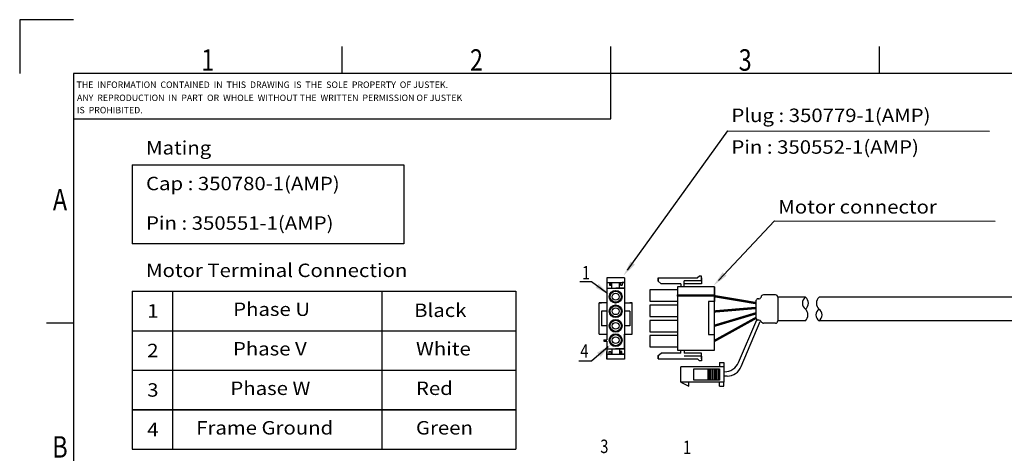
# Model space of a CAD drawing. Extents: x 0 to 958, y 0 to 677.
# Drawn here: x 0 to 418, y 493 to 677 of the extents above; entities that cross this region are included whole.
import ezdxf
from ezdxf.enums import TextEntityAlignment as Align

# ---------------------------------------------------------------- set-up
doc = ezdxf.new("R2010")
doc.units = 0
doc.header["$LTSCALE"] = 23.1
doc.header["$MEASUREMENT"] = 0
doc.layers.get('0').update_dxf_attribs({"linetype": 'CONTINUOUS'})
doc.layers.add('DEF_LAYER_DIM', color=7, linetype='CONTINUOUS')
doc.styles.get("Standard").update_dxf_attribs({"font": 'txt.shx', "width": 0.8, "bigfont": 'whgtxt.shx'})

# ---------------------------------------------------------------- blocks, each defined once
blk = doc.blocks.new('*U115')
at = {"color": 3, "width": 0.8}
blk.add_text('1', height=5.7, dxfattribs=at).set_placement((281.56, 493.08))
blk = doc.blocks.new('*U117')
at = {"color": 3, "width": 0.8}
blk.add_text('3', height=5.7, dxfattribs=at).set_placement((246.43, 493.5))

msp = doc.modelspace()

# ---------------------------------------------------------------- linework, layer by layer
at = {"color": 2, "linetype": 'Continuous'}
for p, q in [((0, 677.44444), (0, 654.63487)), ((22.80958, 677.44444), (0, 677.44444)), ((136.85746, 654.63487), (136.85746, 666.03965)), ((250.90535, 635.37465), (250.90535, 666.03965)), ((364.95324, 654.63487), (364.95324, 666.03965)), ((22.80958, 635.37465), (250.90535, 635.37465)), ((22.80958, 548.57033), (11.40479, 548.57033))]:
    msp.add_line(p, q, dxfattribs=at)
at = {"color": 7, "linetype": 'Continuous'}
for p, q in [((22.80958, 654.63487), (22.80958, 22.80958)), ((935.19266, 654.63487), (22.80958, 654.63487)), ((288.60855, 568.60801), (287.72855, 567.84801)), ((289.40855, 568.60801), (288.60855, 568.60801)), ((289.40855, 568.60801), (288.60855, 568.60801)), ((289.40855, 566.60801), (289.40855, 568.60801)), ((249.21106, 567.84801), (249.21106, 541.5145)), ((256.68515, 567.84801), (249.21106, 567.84801)), ((249.23411, 565.85903), (250.28815, 565.85903)), ((249.23411, 565.85903), (250.28815, 565.85903)), ((249.23411, 565.85903), (256.68515, 565.85903)), ((249.23411, 565.85903), (256.68515, 565.85903)), ((250.28815, 565.85903), (250.28815, 564.70917)), ((250.28815, 564.70917), (250.9589, 564.70917)), ((250.28815, 564.70917), (250.9589, 564.70917)), ((250.9589, 564.70917), (250.9589, 565.85903)), ((251.34219, 563.53007), (251.34219, 565.85903)), ((254.60013, 563.53007), (254.60013, 565.85903)), ((254.98342, 564.70917), (254.98342, 565.85903)), ((254.98342, 564.70917), (255.65417, 564.70917)), ((255.65417, 564.70917), (254.98342, 564.70917)), ((255.65417, 565.85903), (255.65417, 564.70917)), ((256.68515, 565.85903), (255.65417, 565.85903)), ((256.68515, 565.85903), (255.65417, 565.85903)), ((256.68515, 567.84801), (256.68515, 533.40919)), ((271.05855, 567.84801), (287.72855, 567.84801)), ((271.05855, 567.84801), (271.05855, 566.39801)), ((271.05855, 566.39801), (271.05855, 567.84801)), ((271.05855, 566.39801), (272.30855, 565.34801)), ((280.64935, 565.34801), (272.30855, 565.34801)), ((280.64935, 565.34801), (280.64935, 564.09801)), ((289.40855, 566.60801), (282.05855, 566.60801)), ((282.05855, 564.09801), (282.05855, 566.60801)), ((289.40855, 565.34801), (282.05855, 565.34801)), ((282.05855, 564.09801), (282.05855, 565.34801)), ((289.40855, 567.84801), (289.40855, 566.60801)), ((289.40855, 567.84801), (289.40855, 565.34801)), ((249.21106, 563.52645), (249.21106, 557.29804)), ((249.23411, 563.53007), (251.34219, 563.53007)), ((249.23411, 563.53007), (256.68515, 563.53007)), ((252.85228, 562.56823), (252.85228, 562.20955)), ((252.9481, 562.56823), (252.85228, 562.56823)), ((252.9481, 562.56823), (253.04393, 562.56823)), ((252.9481, 562.56823), (252.9481, 562.2115)), ((256.68515, 563.53007), (252.97116, 563.53007)), ((253.04393, 562.56823), (253.04393, 562.20955)), ((256.68515, 563.53007), (254.60013, 563.53007)), ((256.68515, 563.52645), (256.68515, 557.29804)), ((256.68515, 563.52645), (256.68515, 562.56823)), ((267.41855, 562.74801), (267.41855, 557.92801)), ((267.41855, 562.74801), (267.41855, 557.92801)), ((279.16855, 562.74801), (267.41855, 562.74801)), ((279.16855, 564.09801), (279.16855, 537.19801)), ((294.91855, 564.09801), (279.16855, 564.09801)), ((294.91855, 564.09801), (279.16855, 564.09801)), ((279.16855, 564.09801), (279.16855, 562.74801)), ((294.91855, 564.09801), (282.05855, 564.09801)), ((294.91855, 537.19801), (294.91855, 564.09801)), ((294.91855, 564.09801), (294.91855, 557.79801)), ((320.77415, 560.62254), (315.69546, 560.62254)), ((245.89083, 543.97882), (245.89083, 557.29804)), ((245.89083, 557.29804), (246.94487, 557.29804)), ((249.21106, 557.29804), (245.89083, 557.29804)), ((250.59982, 559.95709), (250.24284, 559.95709)), ((250.59982, 559.76545), (250.24284, 559.76545)), ((252.85228, 557.51299), (252.85228, 557.156)), ((252.85228, 556.38603), (252.85228, 556.02904)), ((253.04393, 557.51299), (253.04393, 557.156)), ((253.04393, 556.38603), (253.04393, 556.02904)), ((255.65507, 559.95709), (255.29638, 559.95709)), ((255.65507, 559.76545), (255.29638, 559.76545)), ((255.65507, 559.86127), (255.65507, 559.95709)), ((255.65507, 559.86127), (255.65507, 559.76545)), ((256.68515, 557.29804), (260.00537, 557.29804)), ((260.00537, 557.29804), (258.95134, 557.29804)), ((260.00537, 543.97882), (260.00537, 557.29804)), ((267.41855, 557.92801), (279.16855, 557.92801)), ((267.41855, 556.27801), (267.41855, 551.45801)), ((267.41855, 556.27801), (267.41855, 551.45801)), ((279.16855, 556.27801), (267.41855, 556.27801)), ((279.16855, 557.92801), (279.16855, 556.27801)), ((292.41855, 557.79801), (292.41855, 543.79801)), ((294.91855, 557.79801), (292.41855, 557.79801)), ((321.77415, 559.62254), (321.77415, 549.6225)), ((333.49216, 559.6225), (321.77415, 559.6225)), ((249.21106, 553.68077), (246.94487, 553.68077)), ((249.21106, 553.68077), (246.94487, 553.68077)), ((246.94487, 553.68077), (246.94487, 547.50026)), ((250.59982, 553.77659), (250.24284, 553.77659)), ((250.59982, 553.58494), (250.24284, 553.58494)), ((255.65507, 553.77659), (255.29638, 553.77659)), ((255.65507, 553.58494), (255.29638, 553.58494)), ((258.95134, 553.68077), (256.68515, 553.68077)), ((258.95134, 553.68077), (258.95134, 547.50026)), ((249.21106, 547.50026), (246.94487, 547.50026)), ((250.59982, 547.59609), (250.24284, 547.59609)), ((252.85228, 551.33249), (252.85228, 550.9755)), ((252.85228, 550.20553), (252.85228, 549.84854)), ((253.04393, 551.33249), (253.04393, 550.9755)), ((253.04393, 550.20553), (253.04393, 549.84854)), ((255.65507, 547.59609), (255.29638, 547.59609)), ((258.95134, 547.50026), (256.68515, 547.50026)), ((267.41855, 551.45801), (279.16855, 551.45801)), ((279.16855, 549.80801), (267.41855, 549.80801)), ((267.41855, 549.80801), (267.41855, 544.98801)), ((267.41855, 549.80801), (267.41855, 544.98801)), ((279.16855, 551.45801), (279.16855, 549.80801)), ((320.77415, 548.6225), (315.69546, 548.6225)), ((333.49029, 549.6225), (321.77415, 549.6225)), ((245.89083, 543.97882), (249.21106, 543.97882)), ((250.59982, 547.40444), (250.24284, 547.40444)), ((252.85228, 545.15198), (252.85228, 544.795)), ((252.85228, 544.12085), (252.85228, 543.76386)), ((253.04393, 545.15198), (253.04393, 544.795)), ((253.04393, 544.12085), (253.04393, 543.76386)), ((255.65507, 547.40444), (255.29638, 547.40444)), ((256.68515, 537.7504), (256.68515, 543.97882)), ((256.68515, 543.97882), (260.00537, 543.97882)), ((267.41855, 544.98801), (279.16855, 544.98801)), ((267.41855, 543.33801), (267.41855, 538.51801)), ((267.41855, 543.33801), (267.41855, 538.51801)), ((279.16855, 543.33801), (267.41855, 543.33801)), ((279.16855, 544.98801), (279.16855, 543.33801)), ((292.41855, 543.79801), (294.91855, 543.79801)), ((247.94662, 541.5145), (247.94662, 541.04541)), ((247.94662, 541.5145), (249.21106, 541.5145)), ((247.94662, 541.04541), (249.21106, 541.04541)), ((249.21106, 541.04541), (249.21106, 533.40919)), ((250.59982, 541.51141), (250.24284, 541.51141)), ((250.59982, 541.31976), (250.24284, 541.31976)), ((255.65507, 541.51141), (255.29638, 541.51141)), ((255.65507, 541.31976), (255.29638, 541.31976)), ((249.21106, 537.7504), (251.31913, 537.7504)), ((249.21106, 537.7504), (256.68515, 537.7504)), ((249.21106, 533.40919), (249.21106, 536.57131)), ((249.21106, 535.42145), (250.2651, 535.42145)), ((249.21106, 533.40919), (249.21106, 535.42145)), ((249.21106, 535.42145), (256.68515, 535.42145)), ((250.2651, 535.42145), (250.2651, 536.57131)), ((250.2651, 536.57131), (250.93585, 536.57131)), ((250.2651, 536.57131), (250.93585, 536.57131)), ((250.93585, 536.57131), (250.93585, 535.42145)), ((251.31913, 537.7504), (251.31913, 535.42145)), ((252.85228, 539.0673), (252.85228, 538.70862)), ((256.68515, 537.7504), (252.9481, 537.7504)), ((253.04393, 539.0673), (253.04393, 538.70862)), ((254.57707, 537.7504), (254.57707, 535.42145)), ((256.68515, 537.7504), (254.57707, 537.7504)), ((254.96036, 536.57131), (254.96036, 535.42145)), ((254.96036, 536.57131), (255.63111, 536.57131)), ((255.63111, 536.57131), (254.96036, 536.57131)), ((255.63111, 535.42145), (255.63111, 536.57131)), ((256.68515, 535.42145), (255.63111, 535.42145)), ((256.68515, 537.7504), (256.68515, 538.70862)), ((267.41855, 538.51801), (279.16855, 538.51801)), ((271.0263, 534.8775), (272.2763, 535.9275)), ((280.6171, 535.9275), (272.2763, 535.9275)), ((279.16855, 537.19801), (294.91855, 537.19801)), ((280.6171, 535.9275), (280.6171, 537.1775)), ((282.0263, 537.1775), (282.0263, 535.9275)), ((289.3763, 535.9275), (282.0263, 535.9275)), ((289.3763, 533.4275), (289.3763, 535.9275)), ((256.68515, 533.40919), (249.21106, 533.40919)), ((271.0263, 533.4275), (271.0263, 534.8775)), ((271.0263, 534.8775), (271.0263, 533.4275)), ((271.0263, 533.4275), (287.6963, 533.4275)), ((289.3763, 534.6675), (282.0263, 534.6675)), ((288.5763, 532.6675), (287.6963, 533.4275)), ((289.3763, 532.6675), (288.5763, 532.6675)), ((289.3763, 532.6675), (288.5763, 532.6675)), ((289.3763, 534.6675), (289.3763, 532.6675)), ((289.3763, 533.4275), (289.3763, 534.6675))]:
    msp.add_line(p, q, dxfattribs=at)
for p, q in [((47.80958, 615.82895), (47.80958, 582.27677)), ((162.97975, 615.82895), (162.97975, 582.27677)), ((47.80958, 562.20543), (47.80958, 545.42934)), ((47.80958, 562.20543), (210.52321, 562.20543)), ((64.80817, 562.20543), (64.80817, 545.42934)), ((153.67223, 562.20543), (153.67223, 545.42934)), ((210.52321, 562.20543), (210.52321, 545.42934)), ((449.89592, 559.6225), (339.26122, 559.6225)), ((305.13668, 531.96384), (312.81839, 550.04905)), ((306.29169, 530.21086), (314.27877, 549.39746)), ((443.83866, 549.6225), (339.25935, 549.6225)), ((47.80958, 545.42934), (47.80958, 495.10117)), ((64.80817, 545.94204), (64.80817, 495.10117)), ((153.67223, 545.42934), (153.67223, 495.10117)), ((210.52321, 545.42934), (210.52321, 495.10117)), ((47.80958, 528.65326), (210.52321, 528.65326)), ((299.1227, 527.98428), (298.8274, 527.98428)), ((300.25949, 526.18797), (298.82719, 526.18797)), ((47.80958, 511.87726), (210.52321, 511.87726)), ((47.80958, 495.10117), (210.52321, 495.10117))]:
    msp.add_line(p, q)
at = {"color": 0, "linetype": 'Continuous'}
for p, q in [((312.62655, 550.5122), (312.62655, 558.33341)), ((313.77891, 558.98302), (313.25842, 558.98302)), ((313.71155, 549.86815), (313.25842, 549.86815)), ((297.08765, 531.90168), (297.08765, 530.08043)), ((297.08765, 531.90168), (298.82764, 531.90168)), ((298.82764, 531.90168), (298.82764, 530.08043)), ((298.82764, 530.08043), (280.56371, 530.08043)), ((280.56371, 523.6084), (280.56371, 530.08043)), ((292.19877, 524.4273), (292.19877, 529.23794)), ((292.85155, 524.44302), (292.85155, 529.23093)), ((293.40787, 524.42029), (293.40787, 529.23093)), ((294.06066, 524.43601), (294.06066, 529.22393)), ((294.70591, 524.42029), (294.70591, 529.23093)), ((295.3587, 524.43601), (295.3587, 529.22393)), ((295.94213, 524.48206), (295.94213, 529.2927)), ((296.59492, 524.49778), (296.59492, 529.2857)), ((298.82764, 530.08043), (298.82689, 523.6084)), ((298.82689, 523.6084), (280.56371, 523.6084)), ((280.56371, 523.6084), (284.03351, 521.82675)), ((284.03351, 521.82675), (284.03351, 523.6084)), ((297.03363, 521.85097), (297.03363, 523.60723)), ((298.82739, 521.85097), (298.82689, 523.6084)), ((297.03363, 521.85097), (298.82764, 521.85097)), ((298.82764, 520.95262), (298.82764, 520.95262))]:
    msp.add_line(p, q, dxfattribs=at)
for points in [[(47.80958, 615.82895), (162.97975, 615.82895)], [(162.97975, 582.27677), (47.80958, 582.27677)], [(47.80958, 545.42934), (210.52321, 545.42934)], [(210.52321, 511.87717), (47.80958, 511.87717)]]:
    msp.add_lwpolyline(points)
at = {"color": 7, "linetype": 'Continuous'}
msp.add_lwpolyline([(294.934, 560.13978), (279.17244, 560.13978), (279.17244, 560.62933), (294.934, 560.62933)], close=True, dxfattribs=at)
at = {"color": 7, "linetype": 'Continuous', "const_width": 1}
for points in [[(295.11333, 560.06476), (312.71675, 557.10986)], [(294.91353, 553.60429), (312.62655, 555.10376)], [(294.95049, 547.56418), (312.62655, 552.8516)], [(294.91855, 541.12624), (312.63159, 550.93726)]]:
    msp.add_lwpolyline(points, dxfattribs=at)
at = {"color": 0, "linetype": 'Continuous'}
msp.add_lwpolyline([(297.06255, 524.4273), (286.11901, 524.4273), (286.11901, 529.23794), (297.06255, 529.23794)], close=True, dxfattribs=at)
at = {"color": 7, "linetype": 'Continuous'}
for centre, radius in [((252.9481, 559.86127), 2.70696), ((252.9481, 559.86127), 2.35023), ((252.9481, 559.86127), 1.43733), ((252.9481, 553.68077), 2.70696), ((252.9481, 553.68077), 2.35023), ((252.9481, 553.68077), 1.43733), ((252.9481, 547.50026), 2.70696), ((252.9481, 547.50026), 2.35023), ((252.9481, 547.50026), 1.43733), ((252.9481, 541.41558), 2.70696), ((252.9481, 541.41558), 2.35023), ((252.9481, 541.41558), 1.43733)]:
    msp.add_circle(centre, radius, dxfattribs=at)
for centre, start, end in [((315.69885, 559.64702), 90, 180), ((320.77415, 559.62254), 0, 90), ((315.69885, 549.64698), 194.3753586, 270), ((320.77415, 549.6225), 270, 0)]:
    msp.add_arc(centre, 1, start, end, dxfattribs=at)
at = {"color": 0, "linetype": 'Continuous'}
for centre, radius, start, end in [((313.28153, 558.33341), 0.65498, 89.9999998, 180), ((313.53943, 560.28205), 1.30997, 269.9999998, 332.6368917), ((313.28153, 550.5122), 0.65498, 180, 269.9999998), ((313.73466, 548.54725), 1.30997, 40.5405734, 89.9999998)]:
    msp.add_arc(centre, radius, start, end, dxfattribs=at)
for centre, radius, start, end in [((335.23767, 557.12293), 3.04871, 124.9275229, 235.0724771), ((331.74665, 557.12293), 3.04871, 304.9275229, 55.0724771), ((341.56008, 557.12121), 3.39723, 132.5850941, 227.3719983), ((331.19143, 552.12379), 3.39723, 312.5850941, 47.3719983), ((341.00486, 552.12207), 3.04871, 124.9275229, 235.0724771), ((337.51384, 552.12207), 3.04871, 304.9275229, 55.0724771), ((299.1227, 534.51828), 6.534, 270, 336.9866056), ((300.25949, 532.72197), 6.534, 270, 337.3988298)]:
    msp.add_arc(centre, radius, start, end)
at = {"layer": 'DEF_LAYER_DIM', "color": 4, "linetype": 'Continuous'}
for points in [[(257.9933, 571.1349), (300.49661, 630.20022), (411.68975, 630.11259)], [(296.61323, 566.7856), (320.39769, 592.00276), (414.01063, 591.91512)], [(249.13675, 561.57596), (242.66366, 566.23057), (237.74857, 566.23057)], [(249.82368, 538.59967), (242.66366, 532.48854), (237.34577, 532.48854)]]:
    msp.add_lwpolyline(points, dxfattribs=at)
for points in [[(261.09679, 573.52163), (256.24103, 568.69983), (259.27049, 574.83583)], [(300.00465, 568.74171), (294.55481, 564.60319), (298.36785, 570.28552)], [(245.72404, 565.36017), (250.35459, 560.70025), (244.46301, 563.60648)], [(245.10007, 536.04709), (250.96462, 539.57346), (246.56076, 534.33569)]]:
    msp.add_solid(points, dxfattribs=at)

# ---------------------------------------------------------------- block references
for name in ['*U117', '*U115']:
    msp.add_blockref(name, (0, 0))

# ---------------------------------------------------------------- texts
at = {"color": 2, "linetype": 'Continuous', "width": 0.8}
for s, p in [('1', (79.83352, 655.77535)), ('2', (193.88141, 655.77535)), ('3', (307.92929, 655.77535)), ('A', (17.10718, 596.47044)), ('B', (17.10718, 491.54639))]:
    msp.add_text(s, height=9.12383, dxfattribs=at).set_placement(p, align=Align.CENTER)
at = {"color": 2, "linetype": 'Continuous'}
for s, p in [('THE  INFORMATION  CONTAINED  IN  THIS  DRAWING  IS  THE  SOLE  PROPERTY  OF JUSTEK.', (24.13434, 648.47639)), ('ANY  REPRODUCTION  IN  PART  OR  WHOLE  WITHOUT THE  WRITTEN  PERMISSION OF JUSTEK', (24.31355, 642.91082)), ('IS  PROHIBITED.', (24.28231, 637.71092))]:
    msp.add_text(s, height=2.737152, dxfattribs=at).set_placement(p)
at = {"color": 3, "linetype": 'Continuous'}
for s, height, width, p in [('Plug : 350779-1(AMP)', 5.7023954, 1.111111, (302.09525, 633.99355)), ('Pin : 350552-1(AMP)', 5.7023954, 1.111111, (302.09525, 620.54851)), ('Mating', 5.702395, 1.111111, (53.62748, 620.21125)), ('Cap : 350780-1(AMP)', 5.7023954, 1.111111, (53.62748, 605.05552)), ('Motor connector', 5.7023954, 1.111111, (321.97496, 595.14873)), ('Pin : 350551-1(AMP)', 5.7023954, 1.111111, (53.62748, 588.27943)), ('Motor Terminal Connection', 5.7023954, 1.111111, (53.62748, 568.20808)), ('1', 5.7024, 0.8, (238.65444, 567.18207)), ('1', 5.7024, 1.111111, (54.12, 550.97697)), ('Phase U', 5.702395, 1.111111, (90.62805, 551.70235)), ('Black', 5.702395, 1.111111, (167.4223, 551.26228)), ('2', 5.7024, 1.111111, (54.12, 534.2008)), ('Phase V', 5.702395, 1.111111, (90.51781, 534.92626)), ('White', 5.702395, 1.111111, (168.19385, 534.92609)), ('4', 5.7024, 0.8, (237.93063, 533.97495)), ('3', 5.7024, 1.111111, (54.12, 517.4248)), ('Phase W', 5.702395, 1.111111, (89.43812, 518.15018)), ('Red', 5.702395, 1.111111, (168.19385, 518.15009)), ('4', 5.7024, 1.111111, (54.12, 500.6488)), ('Frame Ground', 5.7023954, 1.111111, (74.9274, 501.37418)), ('Green', 5.702395, 1.111111, (168.19385, 501.37401))]:
    msp.add_text(s, height=height, dxfattribs=dict(at, width=width)).set_placement(p)

doc.saveas('drawing.dxf')
